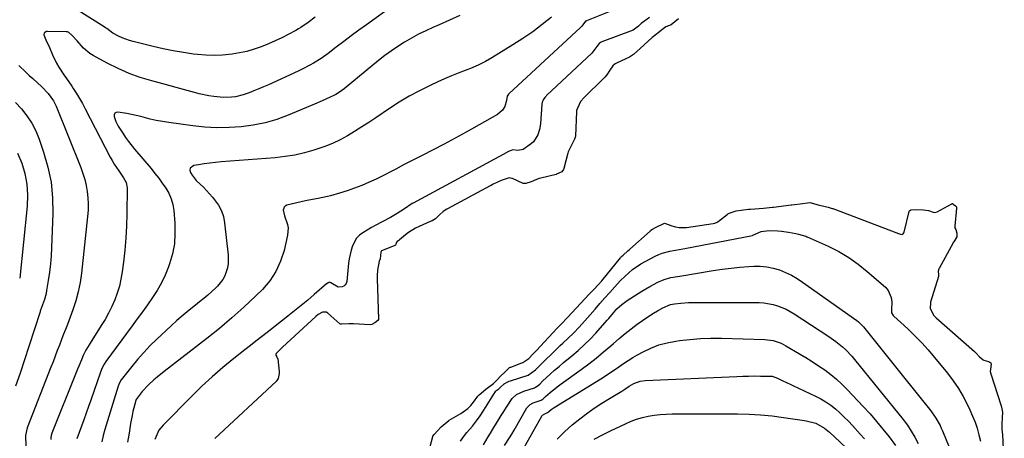
# Model space of a CAD drawing. Units: inches. Extents: x 1921531 to 1926890, y 448255 to 453558.
# Drawn here: x 1925295 to 1925774, y 453024 to 453228 of the extents above; entities that cross this region are included whole.
import ezdxf

# ---------------------------------------------------------------- set-up
doc = ezdxf.new("R2010")
doc.units = ezdxf.units.IN
doc.header["$MEASUREMENT"] = 0
doc.layers.add('7', color=7, linetype='Continuous')
doc.layers.add('8', color=7, linetype='Continuous')

msp = doc.modelspace()

# ---------------------------------------------------------------- linework, layer by layer
at = {"layer": '7', "color": 18}
for points in [[(1925490.35, 453245.46, 1884), (1925463.32, 453225.77, 1884), (1925459.62, 453223.06, 1884), (1925455.93, 453220.33, 1884), (1925452.27, 453217.58, 1884), (1925448.61, 453214.81, 1884), (1925444.7, 453211.83, 1884), (1925441.25, 453209.36, 1884), (1925437.64, 453207.1, 1884), (1925435.79, 453206.06, 1884), (1925432.02, 453204.1, 1884), (1925430.1, 453203.19, 1884), (1925415.62, 453196.56, 1884), (1925413.29, 453195.52, 1884), (1925410.96, 453194.51, 1884), (1925408.6, 453193.55, 1884), (1925406.23, 453192.62, 1884), (1925403.28, 453191.57, 1884), (1925399.53, 453190.69, 1884), (1925397.61, 453190.43, 1884), (1925393.75, 453190.3, 1884), (1925388.99, 453190.77, 1884), (1925386.62, 453191.16, 1884), (1925381.92, 453192.13, 1884), (1925379.59, 453192.72, 1884), (1925358.83, 453198.37, 1884), (1925353.24, 453200.1, 1884), (1925347.75, 453202.08, 1884), (1925342.41, 453204.44, 1884), (1925337.17, 453207.04, 1884), (1925330.35, 453210.73, 1884), (1925328.68, 453211.77, 1884), (1925325.67, 453214.28, 1884), (1925322.56, 453217.94, 1884), (1925320.16, 453220.46, 1884), (1925318.43, 453222, 1884), (1925317.78, 453222.24, 1884), (1925317.09, 453222.33, 1884), (1925308.11, 453222.48, 1884), (1925307.64, 453222.41, 1884), (1925306.84, 453222.01, 1884), (1925306.52, 453221.67, 1884), (1925306.21, 453220.83, 1884), (1925307.19, 453218.38, 1884), (1925308.97, 453214.63, 1884), (1925310.49, 453211.06, 1884), (1925312.44, 453207.03, 1884), (1925313.58, 453205.1, 1884), (1925316.08, 453201.38, 1884), (1925317.35, 453199.52, 1884), (1925319.87, 453195.79, 1884), (1925320.57, 453194.73, 1884), (1925322.13, 453192.31, 1884), (1925323.64, 453189.85, 1884), (1925325.06, 453187.35, 1884), (1925326.42, 453184.81, 1884), (1925338.57, 453161.3, 1884), (1925339.53, 453159.55, 1884), (1925340.53, 453157.83, 1884), (1925342.73, 453154.51, 1884), (1925345.02, 453151.24, 1884), (1925346.38, 453148.86, 1884), (1925346.89, 453146.24, 1884), (1925346.68, 453133.64, 1884), (1925346.48, 453127.72, 1884), (1925346.15, 453121.81, 1884), (1925345.64, 453115.92, 1884), (1925345, 453110.03, 1884), (1925344.4, 453105.33, 1884), (1925343.82, 453101.84, 1884), (1925343.06, 453098.4, 1884), (1925342.02, 453095.03, 1884), (1925340.8, 453091.71, 1884), (1925339.36, 453088.47, 1884), (1925337.81, 453085.28, 1884), (1925336.09, 453082.19, 1884), (1925334.26, 453079.15, 1884), (1925328.81, 453070.65, 1884), (1925328.29, 453069.81, 1884), (1925326.79, 453067.22, 1884), (1925325.46, 453064.54, 1884), (1925324.57, 453062.43, 1884), (1925323.32, 453059.39, 1884), (1925322.7, 453057.87, 1884), (1925322.09, 453056.35, 1884), (1925310.24, 453026.68, 1884), (1925309.9, 453025.57, 1884), (1925309.73, 453024.41, 1884), (1925309.72, 453023.63, 1884)], [(1925438.34, 453229.46, 1886), (1925434.98, 453226.83, 1886), (1925431.44, 453224.45, 1886), (1925430.21, 453223.73, 1886), (1925428.97, 453223.04, 1886), (1925425.23, 453221.03, 1886), (1925422.08, 453219.42, 1886), (1925418.89, 453217.88, 1886), (1925415.65, 453216.46, 1886), (1925412.13, 453215.03, 1886), (1925408.67, 453213.83, 1886), (1925405.17, 453212.8, 1886), (1925401.6, 453212.02, 1886), (1925398, 453211.42, 1886), (1925393.21, 453210.94, 1886), (1925389.18, 453210.77, 1886), (1925385.16, 453210.91, 1886), (1925381.13, 453211.26, 1886), (1925379.2, 453211.51, 1886), (1925374.22, 453212.22, 1886), (1925369.27, 453213.05, 1886), (1925364.35, 453214.06, 1886), (1925359.45, 453215.19, 1886), (1925349.84, 453217.58, 1886), (1925348, 453218.11, 1886), (1925344.43, 453219.46, 1886), (1925342.7, 453220.28, 1886), (1925339.95, 453221.74, 1886), (1925336.92, 453223.87, 1886), (1925336.3, 453224.29, 1886), (1925335.68, 453224.69, 1886), (1925321.77, 453233.55, 1886)], [(1925582.61, 453232.53, 1878), (1925570.44, 453227.63, 1878), (1925570.25, 453227.55, 1878), (1925570.06, 453227.45, 1878), (1925568.68, 453225.77, 1878), (1925568.04, 453224.89, 1878), (1925567.6, 453224.43, 1878), (1925532.64, 453192.11, 1878), (1925532.48, 453191.96, 1878), (1925531.88, 453190.92, 1878), (1925531.6, 453188.83, 1878), (1925530.69, 453185.88, 1878), (1925529.5, 453184.07, 1878), (1925527.07, 453182.03, 1878), (1925511.92, 453173.47, 1878), (1925506.59, 453170.5, 1878), (1925501.23, 453167.59, 1878), (1925495.83, 453164.75, 1878), (1925490.41, 453161.97, 1878), (1925483.37, 453158.42, 1878), (1925481.44, 453157.44, 1878), (1925477.62, 453155.43, 1878), (1925475.73, 453154.4, 1878), (1925471.9, 453152.4, 1878), (1925469.96, 453151.45, 1878), (1925468.01, 453150.54, 1878), (1925464.6, 453149, 1878), (1925461.09, 453147.49, 1878), (1925457.54, 453146.09, 1878), (1925453.93, 453144.83, 1878), (1925450.28, 453143.68, 1878), (1925445.92, 453142.4, 1878), (1925444.42, 453141.99, 1878), (1925439.85, 453141.06, 1878), (1925435.27, 453140.24, 1878), (1925433.75, 453139.9, 1878), (1925424.55, 453137.77, 1878), (1925423.82, 453137.4, 1878), (1925423.25, 453136.91, 1878), (1925422.83, 453135.41, 1878), (1925423.4, 453132.61, 1878), (1925424.9, 453128.45, 1878), (1925425.21, 453126.75, 1878), (1925424.97, 453123.26, 1878), (1925423.25, 453115.76, 1878), (1925421.55, 453110.48, 1878), (1925419.31, 453105.51, 1878), (1925416.26, 453100.99, 1878), (1925412.66, 453096.77, 1878), (1925409.46, 453093.61, 1878), (1925403.73, 453088.17, 1878), (1925397.88, 453082.87, 1878), (1925391.83, 453077.78, 1878), (1925385.66, 453072.85, 1878), (1925364.85, 453056.81, 1878), (1925361.47, 453054.08, 1878), (1925359.84, 453052.66, 1878), (1925357.25, 453050.29, 1878), (1925354.14, 453047.02, 1878), (1925351.21, 453043.21, 1878), (1925351.06, 453042.81, 1878), (1925351.02, 453042.68, 1878), (1925350.1, 453039.14, 1878), (1925349.64, 453037.23, 1878), (1925349.21, 453035.32, 1878), (1925348.51, 453031.45, 1878), (1925347.78, 453026.78, 1878), (1925347.09, 453022.3, 1878)], [(1925508.84, 453230.33, 1882), (1925503.83, 453227.97, 1882), (1925498.77, 453225.73, 1882), (1925495.74, 453224.45, 1882), (1925492.19, 453222.86, 1882), (1925488.7, 453221.16, 1882), (1925485.29, 453219.3, 1882), (1925481.94, 453217.34, 1882), (1925478.67, 453215.23, 1882), (1925475.46, 453213.04, 1882), (1925472.34, 453210.71, 1882), (1925469.29, 453208.31, 1882), (1925452.56, 453194.54, 1882), (1925450.26, 453192.89, 1882), (1925448.42, 453191.84, 1882), (1925447.79, 453191.52, 1882), (1925443.6, 453189.48, 1882), (1925441.77, 453188.62, 1882), (1925438.06, 453187.01, 1882), (1925425.21, 453181.68, 1882), (1925419.65, 453179.66, 1882), (1925414.01, 453177.99, 1882), (1925408.24, 453176.83, 1882), (1925402.38, 453176.01, 1882), (1925396.46, 453175.66, 1882), (1925390.55, 453175.58, 1882), (1925384.65, 453175.91, 1882), (1925378.75, 453176.51, 1882), (1925367.13, 453178.09, 1882), (1925364.07, 453178.57, 1882), (1925361.03, 453179.13, 1882), (1925358.02, 453179.82, 1882), (1925353.56, 453181, 1882), (1925349.03, 453182.1, 1882), (1925346.73, 453182.53, 1882), (1925342.36, 453183.18, 1882), (1925341.49, 453183, 1882), (1925340.85, 453182.61, 1882), (1925340.55, 453181.93, 1882), (1925340.49, 453181.04, 1882), (1925341.34, 453178.63, 1882), (1925342.54, 453176.37, 1882), (1925344.74, 453172.89, 1882), (1925346.05, 453170.89, 1882), (1925347.43, 453168.93, 1882), (1925350.39, 453165.17, 1882), (1925358.47, 453155.65, 1882), (1925360.36, 453153.35, 1882), (1925362.2, 453151.01, 1882), (1925363.96, 453148.61, 1882), (1925365.67, 453146.17, 1882), (1925367.12, 453143.63, 1882), (1925368.29, 453140.98, 1882), (1925369.04, 453138.19, 1882), (1925369.51, 453135.3, 1882), (1925370.03, 453129.11, 1882), (1925370.13, 453124.07, 1882), (1925369.82, 453119.08, 1882), (1925368.88, 453114.18, 1882), (1925367.53, 453109.33, 1882), (1925366.98, 453107.75, 1882), (1925365.41, 453103.81, 1882), (1925363.63, 453099.98, 1882), (1925361.53, 453096.32, 1882), (1925359.22, 453092.77, 1882), (1925356.74, 453089.31, 1882), (1925354.24, 453085.85, 1882), (1925351.73, 453082.41, 1882), (1925349.22, 453078.97, 1882), (1925336.46, 453061.63, 1882), (1925335.66, 453060.44, 1882), (1925334.66, 453058.53, 1882), (1925333.87, 453056.53, 1882), (1925329.14, 453042.84, 1882), (1925328.02, 453039.65, 1882), (1925326.89, 453036.46, 1882), (1925325.74, 453033.28, 1882), (1925324.57, 453030.1, 1882), (1925322.3, 453024.02, 1882)], [(1925601.06, 453229.3, 1876), (1925597.16, 453226.39, 1876), (1925595.73, 453225.09, 1876), (1925593.26, 453223.06, 1876), (1925577.91, 453217.38, 1876), (1925577.59, 453217.24, 1876), (1925576.71, 453216.68, 1876), (1925575.57, 453215.24, 1876), (1925573.14, 453212, 1876), (1925551.02, 453191.23, 1876), (1925550.79, 453191.01, 1876), (1925550.12, 453190.28, 1876), (1925549.37, 453189.24, 1876), (1925548.83, 453187.95, 1876), (1925548.7, 453187.12, 1876), (1925548, 453177.49, 1876), (1925547.6, 453174.77, 1876), (1925546.8, 453172.14, 1876), (1925544.63, 453168.77, 1876), (1925543.63, 453167.85, 1876), (1925539.69, 453164.9, 1876), (1925537, 453164.48, 1876), (1925534.62, 453164.81, 1876), (1925533.86, 453164.56, 1876), (1925532.47, 453163.94, 1876), (1925531.82, 453163.61, 1876), (1925531.69, 453163.55, 1876), (1925486.05, 453138.88, 1876), (1925485.94, 453138.83, 1876), (1925485.63, 453138.64, 1876), (1925481.9, 453136.04, 1876), (1925478.24, 453133.76, 1876), (1925475.09, 453131.81, 1876), (1925470.98, 453129.75, 1876), (1925467.56, 453127.91, 1876), (1925465.88, 453126.94, 1876), (1925461.62, 453124.41, 1876), (1925459.94, 453123.15, 1876), (1925458.49, 453121.7, 1876), (1925456.5, 453118.07, 1876), (1925455.87, 453115.99, 1876), (1925454.96, 453111.76, 1876), (1925454.67, 453109.62, 1876), (1925453.75, 453100.65, 1876), (1925453.48, 453099.74, 1876), (1925453.03, 453098.97, 1876), (1925452.34, 453098.41, 1876), (1925451.48, 453098, 1876), (1925449.51, 453097.94, 1876), (1925445.96, 453100.02, 1876), (1925445.28, 453100.24, 1876), (1925444.64, 453100.01, 1876), (1925444.03, 453099.58, 1876), (1925443.9, 453099.47, 1876), (1925437.93, 453094.25, 1876), (1925434.78, 453091.56, 1876), (1925431.61, 453088.9, 1876), (1925428.39, 453086.3, 1876), (1925425.14, 453083.74, 1876), (1925414.97, 453075.86, 1876), (1925412.25, 453073.74, 1876), (1925409.54, 453071.62, 1876), (1925406.84, 453069.49, 1876), (1925404.14, 453067.36, 1876), (1925398.78, 453063.09, 1876), (1925393.49, 453058.73, 1876), (1925388.3, 453054.25, 1876), (1925383.28, 453049.59, 1876), (1925378.36, 453044.81, 1876), (1925364.35, 453030.71, 1876), (1925362.32, 453028.17, 1876), (1925360.33, 453023.69, 1876)], [(1925615.2, 453228.57, 1874), (1925611.76, 453225.79, 1874), (1925609.17, 453224.82, 1874), (1925607.22, 453223.27, 1874), (1925606.88, 453222.99, 1874), (1925603.07, 453220.05, 1874), (1925602.39, 453219.5, 1874), (1925600.42, 453217.78, 1874), (1925598.48, 453215.97, 1874), (1925596.54, 453214.18, 1874), (1925593.31, 453211.2, 1874), (1925591.39, 453210.02, 1874), (1925585.32, 453207.27, 1874), (1925584.45, 453206.79, 1874), (1925583.33, 453205.82, 1874), (1925581.81, 453203.66, 1874), (1925580.36, 453201.43, 1874), (1925579.4, 453200.26, 1874), (1925579.06, 453199.89, 1874), (1925578.71, 453199.53, 1874), (1925569.35, 453190.36, 1874), (1925567.54, 453188.31, 1874), (1925565.59, 453183.97, 1874), (1925565.55, 453183.5, 1874), (1925565.13, 453171.51, 1874), (1925565.12, 453171.36, 1874), (1925565.01, 453170.92, 1874), (1925564.57, 453170.09, 1874), (1925562.44, 453165.86, 1874), (1925561.57, 453163.83, 1874), (1925561.38, 453163.16, 1874), (1925559.48, 453155.7, 1874), (1925559.28, 453155.16, 1874), (1925558.47, 453154.11, 1874), (1925555.93, 453152.88, 1874), (1925555.76, 453152.83, 1874), (1925548.21, 453151.03, 1874), (1925547.41, 453150.8, 1874), (1925546.19, 453150.3, 1874), (1925543.6, 453149.22, 1874), (1925540.99, 453148.4, 1874), (1925539.86, 453148.39, 1874), (1925539.68, 453148.46, 1874), (1925534.49, 453150.77, 1874), (1925534.09, 453150.91, 1874), (1925532.85, 453151.11, 1874), (1925528.97, 453149.8, 1874), (1925524.76, 453147.86, 1874), (1925523.99, 453147.47, 1874), (1925523.61, 453147.26, 1874), (1925502.74, 453136.09, 1874), (1925502.43, 453135.92, 1874), (1925500.64, 453134.77, 1874), (1925498.88, 453133.14, 1874), (1925497.03, 453131.26, 1874), (1925495.34, 453130.25, 1874), (1925494.89, 453130.04, 1874), (1925494.43, 453129.83, 1874), (1925488.95, 453127.49, 1874), (1925487.19, 453126.64, 1874), (1925483.88, 453124.6, 1874), (1925482.32, 453123.4, 1874), (1925479.45, 453120.98, 1874), (1925479.05, 453120.63, 1874), (1925478.29, 453120.06, 1874), (1925477.77, 453119.52, 1874), (1925477.58, 453118.73, 1874), (1925477.48, 453118.39, 1874), (1925477.41, 453118.29, 1874), (1925477.22, 453118.16, 1874), (1925471.16, 453115.79, 1874), (1925470.74, 453115.56, 1874), (1925470.3, 453115.02, 1874), (1925469.96, 453111.68, 1874), (1925469.6, 453110.56, 1874), (1925468.75, 453106.15, 1874), (1925468.56, 453103.47, 1874), (1925468.56, 453102.12, 1874), (1925469.18, 453082.36, 1874), (1925469.17, 453082.25, 1874), (1925469.15, 453082.15, 1874), (1925468.85, 453081.69, 1874), (1925467.38, 453080.47, 1874), (1925465.94, 453079.7, 1874), (1925465.22, 453079.54, 1874), (1925457.05, 453080.05, 1874), (1925456.2, 453080.08, 1874), (1925454.83, 453080.06, 1874), (1925451.15, 453079.88, 1874), (1925450.63, 453079.85, 1874), (1925450.54, 453079.89, 1874), (1925450.45, 453079.95, 1874), (1925444.55, 453085.18, 1874), (1925443.66, 453085.69, 1874), (1925443.32, 453085.78, 1874), (1925441.87, 453085.65, 1874), (1925439.87, 453084.56, 1874), (1925438.71, 453083.62, 1874), (1925422.52, 453068.67, 1874), (1925422.18, 453068.34, 1874), (1925421.17, 453067.36, 1874), (1925419.44, 453065.52, 1874), (1925419.22, 453065.08, 1874), (1925419.21, 453064.81, 1874), (1925419.65, 453063.97, 1874), (1925420.07, 453063.19, 1874), (1925420.1, 453063.05, 1874), (1925420.13, 453062.9, 1874), (1925420.84, 453056.83, 1874), (1925420.88, 453055.87, 1874), (1925420.31, 453053.39, 1874), (1925419.76, 453052.34, 1874), (1925419.62, 453052.19, 1874), (1925419.49, 453052.05, 1874), (1925389.55, 453024.06, 1874)], [(1925294.18, 453205.95, 1886), (1925297.46, 453202.68, 1886), (1925299.14, 453201.09, 1886), (1925300.85, 453199.52, 1886), (1925305.36, 453195.46, 1886), (1925308.41, 453192.29, 1886), (1925310.95, 453188.71, 1886), (1925311.63, 453187.41, 1886), (1925312.23, 453186.07, 1886), (1925324.31, 453156.16, 1886), (1925325.34, 453153.3, 1886), (1925326.23, 453150.41, 1886), (1925326.89, 453147.45, 1886), (1925327.42, 453144.46, 1886), (1925327.72, 453141.44, 1886), (1925327.87, 453138.42, 1886), (1925327.8, 453135.39, 1886), (1925327.59, 453132.36, 1886), (1925324.62, 453104.77, 1886), (1925323.96, 453100.19, 1886), (1925323.08, 453095.65, 1886), (1925321.87, 453091.2, 1886), (1925320.44, 453086.79, 1886), (1925317.83, 453079.62, 1886), (1925316.9, 453077.3, 1886), (1925315.91, 453075.01, 1886), (1925315.6, 453074.24, 1886), (1925313.86, 453069.63, 1886), (1925312.85, 453066.94, 1886), (1925311.83, 453064.25, 1886), (1925310.79, 453061.57, 1886), (1925309.75, 453058.89, 1886), (1925298.16, 453029.34, 1886), (1925297.35, 453025.62, 1886), (1925297.34, 453024.98, 1886), (1925297.36, 453024.35, 1886), (1925299.31, 452993.94, 1886)], [(1925292.52, 453187.94, 1888), (1925295.46, 453184.78, 1888), (1925298.08, 453181.39, 1888), (1925300.42, 453177.84, 1888), (1925302.34, 453174.05, 1888), (1925303.98, 453170.09, 1888), (1925306.19, 453163.73, 1888), (1925308.28, 453156.4, 1888), (1925309.82, 453148.98, 1888), (1925310.51, 453141.44, 1888), (1925310.65, 453133.82, 1888), (1925310.02, 453117.21, 1888), (1925309.8, 453113.19, 1888), (1925309.47, 453109.18, 1888), (1925309, 453105.19, 1888), (1925308.44, 453101.2, 1888), (1925307.65, 453096.31, 1888), (1925307.36, 453094.79, 1888), (1925306.58, 453091.8, 1888), (1925305.23, 453087.95, 1888), (1925304.71, 453086.65, 1888), (1925304.52, 453086.12, 1888), (1925304.43, 453085.85, 1888), (1925299.02, 453068.98, 1888), (1925296.89, 453062.49, 1888), (1925294.71, 453056.02, 1888), (1925292.45, 453049.58, 1888)], [(1925493.56, 453017.16, 1874), (1925495.68, 453025.11, 1874), (1925495.73, 453025.27, 1874), (1925496.23, 453026.09, 1874), (1925497.9, 453027.93, 1874), (1925499.72, 453029.82, 1874), (1925503.39, 453032.84, 1874), (1925503.69, 453033.02, 1874), (1925509.28, 453036.3, 1874), (1925512.66, 453038.76, 1874), (1925514.12, 453040.24, 1874), (1925515.47, 453041.85, 1874), (1925517.64, 453044.76, 1874), (1925518.22, 453045.48, 1874), (1925521.53, 453048.15, 1874), (1925525.19, 453050.9, 1874), (1925527.02, 453052.67, 1874), (1925528.62, 453054.56, 1874), (1925530.83, 453056.55, 1874), (1925533.03, 453058.68, 1874), (1925533.38, 453058.88, 1874), (1925533.57, 453058.96, 1874), (1925539.03, 453061.01, 1874), (1925539.54, 453061.22, 1874), (1925542.32, 453063.09, 1874), (1925544.42, 453065.23, 1874), (1925545.66, 453066.55, 1874), (1925546.07, 453066.99, 1874), (1925556.09, 453077.76, 1874), (1925556.21, 453077.89, 1874), (1925558.94, 453080.72, 1874), (1925560.4, 453082.22, 1874), (1925561.13, 453082.99, 1874), (1925561.25, 453083.12, 1874), (1925561.37, 453083.25, 1874), (1925571.84, 453094.47, 1874), (1925572.33, 453094.99, 1874), (1925574.15, 453096.88, 1874), (1925576.14, 453098.95, 1874), (1925577.91, 453100.89, 1874), (1925587.02, 453112.21, 1874), (1925587.23, 453112.46, 1874), (1925587.58, 453112.83, 1874), (1925588.29, 453113.47, 1874), (1925590.65, 453115.55, 1874), (1925591.39, 453116.2, 1874), (1925591.54, 453116.34, 1874), (1925601.48, 453125.24, 1874), (1925601.69, 453125.43, 1874), (1925602.34, 453125.95, 1874), (1925604.44, 453127.14, 1874), (1925608.19, 453128.94, 1874), (1925608.46, 453129.02, 1874), (1925608.85, 453128.98, 1874), (1925612.03, 453127.76, 1874), (1925613.76, 453127.25, 1874), (1925615.51, 453126.91, 1874), (1925619.1, 453126.98, 1874), (1925632.09, 453128.91, 1874), (1925632.94, 453129.11, 1874), (1925634.15, 453129.64, 1874), (1925635.25, 453130.37, 1874), (1925639, 453133.32, 1874), (1925639.33, 453133.57, 1874), (1925640.41, 453134.17, 1874), (1925643.33, 453135.05, 1874), (1925645.8, 453135.41, 1874), (1925649.41, 453135.9, 1874), (1925649.86, 453135.94, 1874), (1925650.08, 453135.96, 1874), (1925650.3, 453135.97, 1874), (1925656.66, 453136.34, 1874), (1925658.14, 453136.47, 1874), (1925661.03, 453136.86, 1874), (1925661.51, 453136.92, 1874), (1925670.06, 453137.95, 1874), (1925670.5, 453138.01, 1874), (1925671.81, 453138.18, 1874), (1925674.42, 453138.55, 1874), (1925679.19, 453139.21, 1874), (1925683.22, 453138.08, 1874), (1925683.83, 453137.91, 1874), (1925688.09, 453136.87, 1874), (1925690.01, 453136.3, 1874), (1925690.32, 453136.18, 1874), (1925722.42, 453124.03, 1874), (1925723.37, 453123.74, 1874), (1925724.12, 453123.61, 1874), (1925724.32, 453123.64, 1874), (1925724.67, 453123.85, 1874), (1925725.03, 453124.4, 1874), (1925725.1, 453124.61, 1874), (1925727.54, 453134.76, 1874), (1925727.6, 453134.92, 1874), (1925727.92, 453135.31, 1874), (1925728.4, 453135.52, 1874), (1925730.72, 453135.76, 1874), (1925734.37, 453135.63, 1874), (1925737.04, 453135.25, 1874), (1925739.73, 453134.35, 1874), (1925740.48, 453134.37, 1874), (1925741.18, 453134.62, 1874), (1925748.4, 453138.55, 1874), (1925748.55, 453138.59, 1874), (1925748.62, 453138.58, 1874), (1925748.98, 453138.4, 1874), (1925750.14, 453137.45, 1874), (1925750.54, 453136.99, 1874), (1925750.65, 453136.67, 1874), (1925750.66, 453136.56, 1874), (1925750.66, 453136.44, 1874), (1925749.8, 453127.68, 1874), (1925749.85, 453126.76, 1874), (1925750.22, 453125.94, 1874), (1925750.83, 453124.18, 1874), (1925750.71, 453122.44, 1874), (1925749.27, 453119.99, 1874), (1925749.01, 453119.61, 1874), (1925748.93, 453119.48, 1874), (1925742.13, 453106.91, 1874), (1925742.04, 453106.74, 1874), (1925741.67, 453105.69, 1874), (1925741.88, 453103.83, 1874), (1925741.83, 453103.28, 1874), (1925741.78, 453103.11, 1874), (1925737.98, 453090.57, 1874), (1925737.87, 453090.15, 1874), (1925737.82, 453087.63, 1874), (1925739.4, 453084.28, 1874), (1925740.34, 453083.28, 1874), (1925740.68, 453082.97, 1874), (1925759.38, 453066.53, 1874), (1925759.48, 453066.44, 1874), (1925760.04, 453065.84, 1874), (1925761.81, 453063.98, 1874), (1925763.55, 453062.4, 1874), (1925763.83, 453062.3, 1874), (1925766.15, 453061.73, 1874), (1925766.8, 453061.39, 1874), (1925767.27, 453060.93, 1874), (1925767.46, 453060.31, 1874), (1925767.07, 453058, 1874), (1925767.01, 453056.74, 1874), (1925767.39, 453055.64, 1874), (1925772.24, 453040.47, 1874), (1925772.38, 453040.01, 1874), (1925772.72, 453038.62, 1874), (1925772.92, 453036.96, 1874), (1925772.81, 453034.13, 1874), (1925772.69, 453031.28, 1874), (1925772.74, 453028.47, 1874), (1925772.96, 453026.03, 1874), (1925773.87, 453008.72, 1874)], [(1925509.08, 453022.85, 1876), (1925510.59, 453024.98, 1876), (1925512.24, 453027.01, 1876), (1925514.98, 453030.2, 1876), (1925516.93, 453032.67, 1876), (1925518.76, 453035.24, 1876), (1925520.5, 453037.87, 1876), (1925526.22, 453047.06, 1876), (1925526.26, 453047.12, 1876), (1925526.41, 453047.3, 1876), (1925526.78, 453047.62, 1876), (1925527.75, 453048.35, 1876), (1925528.66, 453049.17, 1876), (1925530.42, 453050.85, 1876), (1925532.16, 453051.78, 1876), (1925532.82, 453052.05, 1876), (1925533.49, 453052.28, 1876), (1925542.05, 453054.99, 1876), (1925545.65, 453057.53, 1876), (1925547.27, 453059.21, 1876), (1925547.6, 453059.54, 1876), (1925556.35, 453068.2, 1876), (1925557.62, 453069.44, 1876), (1925558.9, 453070.67, 1876), (1925561.5, 453073.08, 1876), (1925564.08, 453075.51, 1876), (1925566.9, 453078.39, 1876), (1925568.27, 453079.87, 1876), (1925570.95, 453082.87, 1876), (1925572.26, 453084.4, 1876), (1925574.61, 453087.18, 1876), (1925576.97, 453089.93, 1876), (1925579.36, 453092.65, 1876), (1925581.78, 453095.34, 1876), (1925584.24, 453098, 1876), (1925586.94, 453100.89, 1876), (1925589.24, 453103.24, 1876), (1925592.88, 453106.56, 1876), (1925596.96, 453109.28, 1876), (1925603.96, 453113.06, 1876), (1925605.64, 453113.86, 1876), (1925607.36, 453114.53, 1876), (1925610.96, 453115.42, 1876), (1925612.81, 453115.72, 1876), (1925616.5, 453116.37, 1876), (1925618.34, 453116.72, 1876), (1925651.29, 453123.14, 1876), (1925651.4, 453123.17, 1876), (1925655.54, 453125.07, 1876), (1925659.33, 453125.54, 1876), (1925663.62, 453125.36, 1876), (1925665.35, 453125.21, 1876), (1925668.8, 453124.71, 1876), (1925672.35, 453124, 1876), (1925673.61, 453123.68, 1876), (1925677.17, 453122.66, 1876), (1925677.76, 453122.46, 1876), (1925677.95, 453122.38, 1876), (1925688.18, 453117.8, 1876), (1925693.25, 453115.25, 1876), (1925698.13, 453112.41, 1876), (1925702.74, 453109.14, 1876), (1925707.17, 453105.59, 1876), (1925715.97, 453097.86, 1876), (1925717.3, 453096.33, 1876), (1925718.85, 453092.77, 1876), (1925719.06, 453090.75, 1876), (1925718.94, 453086.79, 1876), (1925718.92, 453086.29, 1876), (1925719, 453085.44, 1876), (1925719.81, 453084.06, 1876), (1925719.94, 453083.93, 1876), (1925720.07, 453083.8, 1876), (1925726.86, 453077.56, 1876), (1925730.32, 453074.24, 1876), (1925733.66, 453070.82, 1876), (1925736.86, 453067.27, 1876), (1925739.95, 453063.61, 1876), (1925746.16, 453055.93, 1876), (1925748.91, 453052.27, 1876), (1925751.49, 453048.5, 1876), (1925753.79, 453044.56, 1876), (1925755.93, 453040.51, 1876), (1925757.12, 453038.03, 1876), (1925758.43, 453035.1, 1876), (1925759.62, 453032.13, 1876), (1925760.63, 453029.09, 1876), (1925761.51, 453026, 1876), (1925762.24, 453022.87, 1876)], [(1925520.34, 453021.03, 1878), (1925522.58, 453024.88, 1878), (1925523.71, 453026.79, 1878), (1925524.86, 453028.7, 1878), (1925528.9, 453035.32, 1878), (1925529.85, 453036.87, 1878), (1925531.78, 453039.94, 1878), (1925534.24, 453043.63, 1878), (1925536.41, 453045.51, 1878), (1925539.96, 453047.14, 1878), (1925545.12, 453048.85, 1878), (1925545.7, 453049.09, 1878), (1925546.5, 453049.57, 1878), (1925547.7, 453050.68, 1878), (1925549.12, 453052.11, 1878), (1925552.85, 453055.5, 1878), (1925554.97, 453057.4, 1878), (1925557.12, 453059.28, 1878), (1925559.3, 453061.13, 1878), (1925561.5, 453062.95, 1878), (1925563.32, 453064.43, 1878), (1925566.37, 453067.05, 1878), (1925569.35, 453069.75, 1878), (1925572.19, 453072.59, 1878), (1925574.94, 453075.52, 1878), (1925580.53, 453081.75, 1878), (1925581.33, 453082.66, 1878), (1925583.65, 453085.43, 1878), (1925585.23, 453087.25, 1878), (1925587.63, 453089.51, 1878), (1925590.29, 453091.46, 1878), (1925597.39, 453096.01, 1878), (1925601.23, 453098.28, 1878), (1925605.22, 453100.29, 1878), (1925608.29, 453101.65, 1878), (1925611.47, 453102.56, 1878), (1925614.76, 453103.13, 1878), (1925615.85, 453103.31, 1878), (1925632.12, 453105.95, 1878), (1925636.47, 453106.59, 1878), (1925640.82, 453107.15, 1878), (1925645.18, 453107.59, 1878), (1925649.56, 453107.94, 1878), (1925651.9, 453108.09, 1878), (1925655.09, 453108.1, 1878), (1925658.23, 453107.86, 1878), (1925661.32, 453107.22, 1878), (1925664.37, 453106.32, 1878), (1925667.33, 453105.11, 1878), (1925670.22, 453103.74, 1878), (1925672.98, 453102.15, 1878), (1925675.66, 453100.4, 1878), (1925702.07, 453081.67, 1878), (1925702.96, 453080.98, 1878), (1925705.28, 453078.52, 1878), (1925711.1, 453071.31, 1878), (1925714.36, 453067.26, 1878), (1925717.62, 453063.2, 1878), (1925720.87, 453059.14, 1878), (1925724.12, 453055.08, 1878), (1925738.08, 453037.58, 1878), (1925740.53, 453034.12, 1878), (1925742.61, 453030.43, 1878), (1925743.21, 453029.15, 1878), (1925743.77, 453027.85, 1878), (1925754.31, 453001.97, 1878)], [(1925535.77, 453011.95, 1882), (1925548.9, 453035.27, 1882), (1925549.01, 453035.44, 1882), (1925550.13, 453036.23, 1882), (1925551.54, 453036.75, 1882), (1925551.9, 453037.1, 1882), (1925553.34, 453038.29, 1882), (1925554.76, 453039.27, 1882), (1925577.39, 453053.18, 1882), (1925579.65, 453054.6, 1882), (1925581.89, 453056.07, 1882), (1925584.09, 453057.59, 1882), (1925586.27, 453059.14, 1882), (1925588.45, 453060.68, 1882), (1925590.68, 453062.16, 1882), (1925592.96, 453063.55, 1882), (1925595.28, 453064.87, 1882), (1925598.05, 453066.38, 1882), (1925601.85, 453068.19, 1882), (1925605.76, 453069.72, 1882), (1925609.8, 453070.8, 1882), (1925613.94, 453071.59, 1882), (1925615.69, 453071.82, 1882), (1925620.78, 453072.39, 1882), (1925625.89, 453072.79, 1882), (1925631.01, 453072.95, 1882), (1925636.13, 453072.95, 1882), (1925657.27, 453072.46, 1882), (1925661.3, 453071.9, 1882), (1925665.16, 453070.53, 1882), (1925666.39, 453069.93, 1882), (1925667.59, 453069.27, 1882), (1925674.17, 453065.43, 1882), (1925677.3, 453063.55, 1882), (1925680.39, 453061.62, 1882), (1925683.44, 453059.6, 1882), (1925686.45, 453057.54, 1882), (1925689.36, 453055.35, 1882), (1925692.18, 453053.06, 1882), (1925694.85, 453050.59, 1882), (1925697.43, 453048.02, 1882), (1925705.22, 453039.75, 1882), (1925708.51, 453036.15, 1882), (1925711.71, 453032.49, 1882), (1925714.8, 453028.72, 1882), (1925717.81, 453024.89, 1882), (1925720.98, 453020.73, 1882)], [(1925556.21, 453023.84, 1884), (1925559.76, 453027.44, 1884), (1925563.57, 453030.8, 1884), (1925567.24, 453033.73, 1884), (1925570.71, 453036.38, 1884), (1925574.25, 453038.94, 1884), (1925577.89, 453041.36, 1884), (1925581.59, 453043.68, 1884), (1925587.61, 453047.28, 1884), (1925589.08, 453048.2, 1884), (1925591.24, 453049.63, 1884), (1925593.5, 453050.89, 1884), (1925596.59, 453052.08, 1884), (1925599.07, 453052.44, 1884), (1925643.66, 453054.42, 1884), (1925646.52, 453054.52, 1884), (1925649.39, 453054.59, 1884), (1925652.25, 453054.61, 1884), (1925655.12, 453054.59, 1884), (1925659.92, 453054.53, 1884), (1925660.84, 453054.44, 1884), (1925663.46, 453053.52, 1884), (1925665.39, 453052.57, 1884), (1925668.18, 453051.22, 1884), (1925669.57, 453050.56, 1884), (1925670.97, 453049.91, 1884), (1925682.02, 453044.77, 1884), (1925684.58, 453043.44, 1884), (1925687.06, 453041.98, 1884), (1925689.41, 453040.32, 1884), (1925691.68, 453038.53, 1884), (1925693.84, 453036.6, 1884), (1925695.95, 453034.61, 1884), (1925697.99, 453032.55, 1884), (1925699.98, 453030.44, 1884), (1925703.77, 453026.25, 1884), (1925705.84, 453023.99, 1884)], [(1925574.24, 453023.75, 1886), (1925578.3, 453025.97, 1886), (1925582.44, 453028.05, 1886), (1925589.47, 453031.36, 1886), (1925592.15, 453032.51, 1886), (1925594.88, 453033.52, 1886), (1925597.67, 453034.32, 1886), (1925600.51, 453034.99, 1886), (1925603.39, 453035.48, 1886), (1925606.29, 453035.84, 1886), (1925609.2, 453036.04, 1886), (1925612.12, 453036.12, 1886), (1925644.01, 453036.09, 1886), (1925649.61, 453035.96, 1886), (1925655.2, 453035.67, 1886), (1925660.78, 453035.13, 1886), (1925666.34, 453034.44, 1886), (1925675.52, 453033.08, 1886), (1925677.44, 453032.77, 1886), (1925682.08, 453031.55, 1886), (1925686.4, 453029.09, 1886), (1925688.69, 453027.2, 1886), (1925699.26, 453017.26, 1886)]]:
    msp.add_polyline3d(points, dxfattribs=at)
at = {"layer": '8', "color": 18}
for points in [[(1925553.36, 453229.46, 1880), (1925548.88, 453225.82, 1880), (1925544.29, 453222.34, 1880), (1925539.54, 453219.07, 1880), (1925534.68, 453215.96, 1880), (1925524.4, 453209.72, 1880), (1925521.26, 453207.93, 1880), (1925518.06, 453206.28, 1880), (1925514.77, 453204.81, 1880), (1925511.42, 453203.47, 1880), (1925508.04, 453202.18, 1880), (1925504.68, 453200.84, 1880), (1925501.36, 453199.41, 1880), (1925498.06, 453197.92, 1880), (1925494.29, 453196.16, 1880), (1925489.19, 453193.63, 1880), (1925484.18, 453190.94, 1880), (1925479.31, 453188.02, 1880), (1925474.52, 453184.94, 1880), (1925467.91, 453180.47, 1880), (1925464.5, 453178.2, 1880), (1925461.06, 453175.98, 1880), (1925457.58, 453173.82, 1880), (1925454.07, 453171.71, 1880), (1925450.48, 453169.75, 1880), (1925446.82, 453167.97, 1880), (1925443.05, 453166.43, 1880), (1925439.2, 453165.07, 1880), (1925437.8, 453164.62, 1880), (1925433.17, 453163.33, 1880), (1925428.49, 453162.25, 1880), (1925423.75, 453161.49, 1880), (1925418.97, 453160.95, 1880), (1925392.6, 453158.91, 1880), (1925389.83, 453158.66, 1880), (1925387.08, 453158.36, 1880), (1925384.33, 453157.99, 1880), (1925381.59, 453157.58, 1880), (1925379.3, 453157.2, 1880), (1925377.6, 453155.94, 1880), (1925377.44, 453154.96, 1880), (1925377.63, 453153.81, 1880), (1925378.45, 453152.44, 1880), (1925380.42, 453149.93, 1880), (1925382.38, 453148.04, 1880), (1925383.97, 453146.56, 1880), (1925386.98, 453143.43, 1880), (1925388.4, 453141.78, 1880), (1925391.37, 453137.78, 1880), (1925392.79, 453135.12, 1880), (1925393.71, 453132.25, 1880), (1925394.32, 453129.25, 1880), (1925396.03, 453113.51, 1880), (1925396.04, 453109.39, 1880), (1925395.69, 453107.36, 1880), (1925394.38, 453103.44, 1880), (1925393.42, 453101.63, 1880), (1925390.85, 453098.42, 1880), (1925390.06, 453097.64, 1880), (1925388.14, 453095.81, 1880), (1925386.18, 453094.03, 1880), (1925384.15, 453092.32, 1880), (1925382.08, 453090.66, 1880), (1925380.1, 453089.13, 1880), (1925377.05, 453086.7, 1880), (1925374.04, 453084.21, 1880), (1925371.1, 453081.64, 1880), (1925368.21, 453079.01, 1880), (1925361.33, 453072.58, 1880), (1925358.08, 453069.4, 1880), (1925354.94, 453066.12, 1880), (1925351.95, 453062.69, 1880), (1925349.07, 453059.17, 1880), (1925344, 453052.65, 1880), (1925343.29, 453051.57, 1880), (1925342.75, 453050.4, 1880), (1925342.6, 453049.99, 1880), (1925342.47, 453049.58, 1880), (1925336.04, 453028.57, 1880), (1925335.23, 453025.53, 1880), (1925334.59, 453022.45, 1880)], [(1925293.45, 453163.24, 1890), (1925295.59, 453158.35, 1890), (1925297.06, 453153.22, 1890), (1925298.05, 453148.03, 1890), (1925298.34, 453142.75, 1890), (1925298.15, 453137.42, 1890), (1925294.53, 453102.25, 1890)], [(1925530.62, 453020.65, 1880), (1925532.98, 453024.42, 1880), (1925534.13, 453026.32, 1880), (1925535.25, 453028.24, 1880), (1925541.45, 453039, 1880), (1925542.97, 453040.65, 1880), (1925544.48, 453041.47, 1880), (1925548.36, 453042.79, 1880), (1925549.32, 453043.4, 1880), (1925550.03, 453044.13, 1880), (1925550.47, 453044.56, 1880), (1925552.85, 453046.61, 1880), (1925555.44, 453048.74, 1880), (1925556.76, 453049.75, 1880), (1925558.11, 453050.75, 1880), (1925567.89, 453057.79, 1880), (1925571.59, 453060.54, 1880), (1925575.22, 453063.36, 1880), (1925578.76, 453066.3, 1880), (1925582.25, 453069.31, 1880), (1925583.54, 453070.46, 1880), (1925586.36, 453072.91, 1880), (1925589.24, 453075.3, 1880), (1925592.18, 453077.6, 1880), (1925595.17, 453079.85, 1880), (1925597.73, 453081.71, 1880), (1925601.3, 453084.13, 1880), (1925603.14, 453085.25, 1880), (1925605.01, 453086.32, 1880), (1925607.61, 453087.74, 1880), (1925611.33, 453089.43, 1880), (1925613.31, 453089.78, 1880), (1925616.39, 453090.08, 1880), (1925620.15, 453090.36, 1880), (1925622.03, 453090.42, 1880), (1925623.92, 453090.44, 1880), (1925654.61, 453090.34, 1880), (1925656.88, 453090.22, 1880), (1925661.32, 453089.48, 1880), (1925663.5, 453088.86, 1880), (1925667.69, 453087.13, 1880), (1925669.69, 453086.06, 1880), (1925671.63, 453084.89, 1880), (1925688.41, 453073.91, 1880), (1925691.87, 453071.45, 1880), (1925695.12, 453068.75, 1880), (1925696.67, 453067.3, 1880), (1925699.58, 453064.23, 1880), (1925700.95, 453062.61, 1880), (1925724.59, 453033.4, 1880), (1925725.65, 453032.03, 1880), (1925726.68, 453030.63, 1880), (1925728.6, 453027.74, 1880), (1925730.35, 453024.74, 1880), (1925731.96, 453021.66, 1880)]]:
    msp.add_polyline3d(points, dxfattribs=at)

doc.saveas('drawing.dxf')
